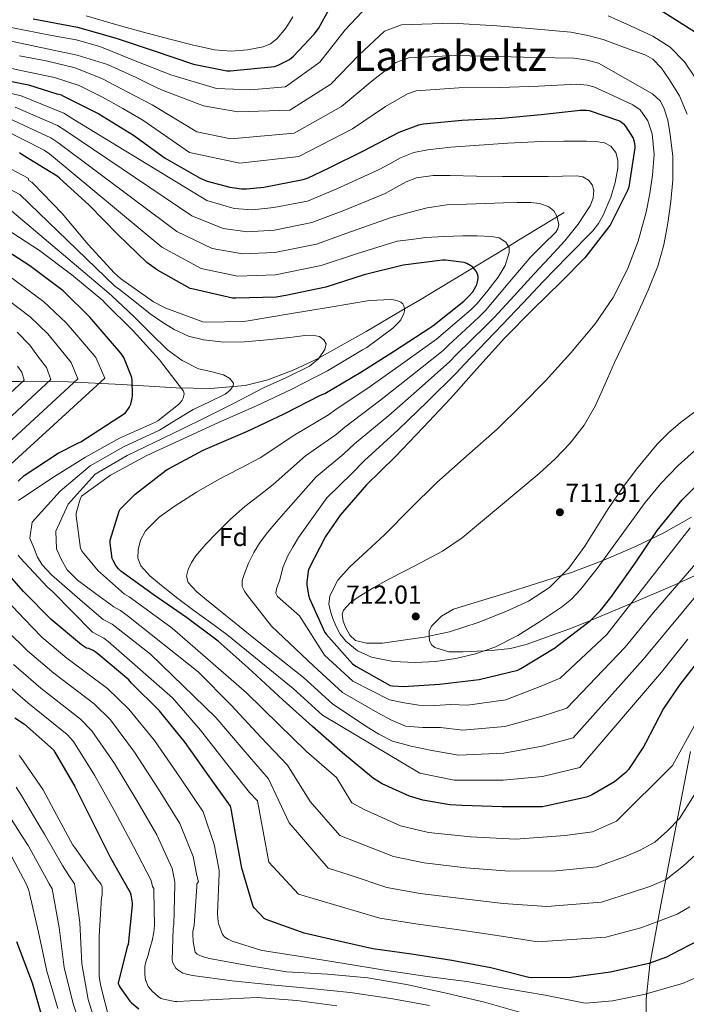
# Model space of a CAD drawing. Extents: x 620752 to 627635, y 752836 to 757586.
# Drawn here: x 622534 to 622791, y 756170 to 756550 of the extents above; entities that cross this region are included whole.
import ezdxf
from ezdxf.enums import TextEntityAlignment as Align

# ---------------------------------------------------------------- set-up
doc = ezdxf.new("R2010")
doc.units = 0
doc.header["$MEASUREMENT"] = 0
doc.linetypes.add('DGN Style 3', pattern=[110.687752, 79.06268, -31.625072])
for name, color, linetype in [('Nivel 1', 7, 'Continuous'), ('Nivel 11', 7, 'Continuous'), ('Nivel 35', 7, 'Continuous'), ('Nivel 37', 7, 'Continuous'), ('Nivel 4', 7, 'Continuous'), ('Nivel 41', 7, 'Continuous'), ('Nivel 45', 7, 'Continuous'), ('Nivel 5', 7, 'Continuous'), ('Nivel 59', 7, 'Continuous'), ('Nivel 7', 7, 'Continuous')]:
    doc.layers.add(name, color=color, linetype=linetype)
doc.styles.add('Style-arial', font='arial.shx', dxfattribs={"bigfont": 'arialbig.shx'})
doc.styles.add('Style-times', font='times.shx', dxfattribs={"bigfont": 'timesbig.shx'})

# ---------------------------------------------------------------- blocks, each defined once
blk = doc.blocks.new('5PATER_10')
at = {"layer": 'Nivel 7', "linetype": 'Continuous', "lineweight": 0}
h = blk.add_hatch(color=53, dxfattribs=at)
edge = h.paths.add_edge_path()
edge.add_ellipse((0, 0), major_axis=(-1.04, -1.16), ratio=0.999275, start_angle=0, end_angle=360)

msp = doc.modelspace()

# ---------------------------------------------------------------- linework, layer by layer
at = {"layer": 'Nivel 1', "color": 7, "linetype": 'Continuous', "lineweight": 0}
msp.add_polyline3d([(622792.157, 756267.784, 668.705), (622780.731, 756208.836, 657.066), (622776.486, 756185.794, 649.785), (622775.078, 756172.437, 644.719), (622775.012, 756150.832, 643.067)], dxfattribs=at)
at = {"layer": 'Nivel 11', "color": 142, "linetype": 'DGN Style 3', "lineweight": 13}
msp.add_polyline3d([(622743.525, 756475.385, 687.313), (622725.893, 756464.665, 684.657), (622722.056, 756462.332, 680), (622708.504, 756454.093, 675), (622708.261, 756453.945, 674.951), (622687.796, 756441.636, 671.022), (622682.1, 756438.252, 670), (622667.365, 756429.497, 666.46), (622649.21, 756419.381, 665), (622648.813, 756419.16, 665.066), (622639.228, 756414.652, 666.618), (622629.413, 756410.873, 664.593), (622620.78, 756408.751, 662.728), (622607.397, 756407.636, 659.433), (622594.213, 756407.865, 655.569), (622573.216, 756409.124, 647.795), (622552.549, 756410.105, 638.673), (622534.124, 756410.241, 629.139), (622515.685, 756410.297, 619.857)], dxfattribs=at)
at = {"layer": 'Nivel 35', "color": 92, "linetype": 'DGN Style 3', "lineweight": 0}
for points in [[(622733.309, 756332.598, 705.972), (622742.529, 756335.574, 710), (622746.313, 756336.795, 704.587), (622758.737, 756341.504, 702.994), (622770.953, 756346.779, 701.387), (622781.88, 756352.073, 700.061), (622792.521, 756358.107, 698.955)], [(622804.9, 756340.572, 685), (622787.775, 756332.792, 690), (622786.073, 756332.019, 690.47), (622769.293, 756324.835, 695), (622763.145, 756322.203, 696.976), (622753.696, 756318.318, 700), (622746.319, 756315.285, 701.495), (622728.905, 756309.019, 703.335), (622722.889, 756307.542, 703.843), (622716.782, 756306.806, 704.481), (622712.91, 756306.616, 705), (622704.521, 756306.203, 707.058), (622699.094, 756306.251, 708.651), (622693.705, 756307.803, 709.831), (622692.41, 756308.914, 710.008), (622691.627, 756310.513, 710.072), (622691.579, 756312.254, 710), (622691.526, 756314.166, 709.842), (622692.489, 756316.123, 709.662), (622696.262, 756319.9, 709.22), (622700.873, 756322.587, 708.779), (622710.582, 756325.532, 707.94), (622720.265, 756328.475, 707.103), (622733.309, 756332.598, 705.972)]]:
    msp.add_polyline3d(points, dxfattribs=at)
at = {"layer": 'Nivel 4', "color": 30, "linetype": 'Continuous', "lineweight": 30, "flags": 128}
for points, elevation in [([(622539.11, 756549.911), (622556.166, 756546.775), (622571.014, 756542.519), (622585.254, 756537.719), (622600.838, 756532.439), (622613.638, 756529.879), (622615.11, 756529.847), (622632.07, 756531.543), (622633.446, 756532.055), (622637.734, 756534.327), (622639.302, 756535.607), (622647.27, 756543.991), (622648.934, 756546.263), (622655.142, 756557.527)], 725), ([(622780.454, 756553.367), (622794.054, 756544.791)], 725), ([(622521.904, 756527.538), (622537.296, 756524.562), (622548.185, 756520.994), (622548.998, 756520.903), (622549.886, 756520.663), (622550.782, 756520.183), (622564.374, 756513.375), (622577.758, 756505.151), (622589.95, 756496.223), (622603.382, 756488.575), (622606.102, 756487.471), (622614.766, 756485.135), (622619.278, 756484.519), (622620.31, 756484.511), (622621.23, 756484.511), (622627.902, 756485.143), (622643.07, 756488.063), (622644.934, 756488.687), (622652.75, 756492.423), (622666.278, 756499.079), (622679.974, 756506.255), (622687.606, 756509.055), (622689.334, 756509.439), (622704.134, 756510.863), (622719.518, 756511.679), (622734.678, 756513.039), (622749.63, 756514.815), (622752.134, 756514.767), (622753.094, 756514.575), (622764.782, 756510.703), (622765.478, 756510.247), (622766.31, 756509.543), (622766.99, 756508.743), (622770.046, 756504.015), (622770.39, 756503.063), (622770.79, 756501.215), (622770.766, 756500.271), (622768.43, 756485.255), (622767.982, 756484.055), (622761.278, 756470.487), (622760.774, 756469.831), (622751.518, 756457.887), (622742.326, 756448.623), (622731.422, 756438.055), (622720.51, 756426.943), (622709.886, 756415.199), (622699.782, 756403.743), (622689.238, 756392.615), (622678.486, 756381.311), (622667.43, 756370.447), (622657.262, 756358.839), (622651.686, 756350.639), (622645.286, 756338.143), (622645.022, 756337.215), (622644.454, 756333.079), (622644.47, 756332.015), (622645.118, 756328.039), (622645.51, 756326.767), (622651.414, 756313.703), (622651.918, 756312.975), (622662.062, 756301.607), (622663.366, 756300.703), (622676.566, 756293.239), (622677.39, 756293.087), (622681.702, 756292.831), (622695.494, 756293.711), (622710.742, 756295.543), (622725.662, 756299.095), (622726.838, 756299.775), (622740.19, 756307.903), (622741.086, 756308.623), (622753.486, 756318.111), (622757.518, 756322.087), (622761.494, 756327.175), (622770.598, 756339.951), (622779.302, 756352.943), (622788.894, 756364.767), (622800.078, 756375.967)], 700), ([(622635.758, 756397.903), (622649.766, 756404.983), (622651.414, 756405.639), (622665.302, 756413.871), (622678.166, 756422.151), (622691.766, 756430.959), (622693.03, 756431.711), (622704.91, 756441.247), (622706.758, 756442.983), (622708.318, 756444.871), (622709.55, 756446.871), (622709.902, 756447.647), (622710.198, 756448.623), (622710.374, 756449.935), (622710.374, 756450.791), (622710.198, 756451.623), (622709.606, 756452.807), (622709.022, 756453.575), (622708.342, 756454.255), (622707.582, 756454.839), (622706.014, 756455.679), (622705.022, 756456.047), (622697.782, 756457.015), (622696.694, 756457.015), (622681.574, 756455.087), (622666.55, 756451.327), (622651.726, 756446.639), (622636.398, 756443.375), (622632.662, 756442.807), (622617.118, 756442.383), (622615.814, 756442.383), (622600.846, 756445.799), (622599.582, 756446.159), (622586.934, 756453.111), (622582.902, 756456.087), (622571.718, 756466.847), (622560.646, 756478.167), (622549.214, 756488.615), (622548.39, 756489.311), (622535.19, 756497.455), (622533.823, 756498.375)], 675), ([(622533.296, 756371.922), (622535.632, 756374.034), (622548.784, 756382.706), (622556.528, 756386.642), (622557.52, 756386.994), (622574.672, 756398.194), (622576.048, 756400.242), (622576.656, 756401.554), (622577.264, 756403.858), (622577.392, 756404.85), (622577.2, 756410.802), (622577.04, 756411.794), (622573.968, 756419.474), (622572.912, 756421.234), (622560.912, 756435.058), (622550.704, 756445.17), (622537.872, 756454.77), (622524.592, 756463.25)], 650), ([(622797.694, 756305.935), (622788.046, 756293.559), (622781.758, 756284.407), (622774.83, 756271.079), (622774.094, 756269.599), (622768.294, 756260.831), (622767.326, 756259.703), (622762.87, 756256.127), (622754.054, 756251.031), (622752.11, 756250.207), (622736.326, 756246.719), (622735.198, 756246.559), (622719.638, 756246.487), (622704.294, 756247.015), (622699.502, 756247.231), (622689.134, 756249.055), (622683.982, 756250.639), (622673.478, 756255.383), (622670.134, 756257.439), (622658.182, 756267.295), (622646.614, 756277.511), (622635.198, 756287.711), (622621.838, 756300.095), (622610.318, 756310.311), (622598.086, 756319.391), (622585.334, 756328.263), (622572.918, 756337.263), (622572.006, 756338.111), (622570.99, 756339.399), (622569.87, 756341.327), (622569.526, 756342.175), (622568.718, 756348.079), (622568.718, 756349.207), (622572.246, 756360.383), (622572.614, 756361.175), (622578.31, 756366.927), (622590.31, 756376.119), (622590.958, 756376.591), (622604.542, 756383.855), (622621.622, 756391.103), (622635.758, 756397.903)], 675), ([(622655.078, 756195.183), (622643.47, 756197.831), (622628.806, 756203.183), (622628.054, 756203.567), (622624.326, 756207.455), (622623.806, 756208.191), (622619.454, 756222.887), (622616.718, 756237.703), (622615.374, 756245.799), (622615.102, 756246.719), (622606.326, 756258.927), (622597.582, 756271.327), (622587.79, 756283.503), (622577.022, 756294.191), (622575.942, 756295.391), (622564.03, 756305.391), (622563.038, 756306.199), (622562.254, 756306.679), (622560.51, 756307.423), (622559.662, 756307.647), (622557.774, 756308.831), (622546.022, 756318.687), (622535.414, 756329.423), (622524.934, 756341.079)], 650), ([(622532.094, 756280.775), (622535.782, 756278.287), (622546.966, 756268.439), (622547.462, 756267.583), (622555.094, 756254.319), (622562.094, 756240.471), (622568.838, 756226.863), (622576.47, 756213.543), (622576.75, 756212.591), (622577.246, 756209.527), (622577.238, 756208.655), (622575.654, 756193.479), (622575.334, 756192.647), (622571.878, 756178.575), (622572.174, 756177.631), (622572.558, 756176.911), (622576.286, 756171.751), (622576.926, 756171.071), (622579.814, 756168.711)], 625), ([(622586.334, 756108.551), (622582.166, 756110.191), (622567.318, 756115.263), (622566.038, 756115.943), (622562.545, 756118.426), (622562.182, 756119.175), (622561.63, 756119.911), (622555.702, 756130.263), (622553.67, 756135.143), (622548.326, 756149.911), (622543.014, 756164.215), (622538.838, 756178.647), (622532.816, 756194.523)], 600), ([(622798.71, 756196.799), (622784.886, 756189.647), (622782.982, 756188.671), (622776.166, 756186.191), (622761.35, 756182.799), (622746.23, 756180.863), (622730.774, 756180.719), (622729.878, 756180.815), (622715.334, 756184.543), (622700.23, 756187.407), (622684.734, 756189.751), (622669.854, 756191.847), (622655.078, 756195.183)], 650)]:
    msp.add_lwpolyline(points, dxfattribs=dict(at, elevation=elevation))
at = {"layer": 'Nivel 5', "color": 30, "linetype": 'Continuous', "lineweight": 0, "flags": 128}
for points, elevation in [([(622669.941, 756557.205), (622659.275, 756545.761), (622649.443, 756533.295), (622636.209, 756523.701), (622622.75, 756522.591), (622609.655, 756523.132), (622592.042, 756528.397), (622578.376, 756533.812), (622564.711, 756539.228), (622555.628, 756541.814), (622546.298, 756543.557), (622535.779, 756545.594), (622525.26, 756547.632), (622512.012, 756550.863)], 720), ([(622265.898, 756553.102), (622278.814, 756544.288), (622291.9, 756535.499), (622304.568, 756528.675), (622319.643, 756521.989), (622333.666, 756517.707), (622347.989, 756515.677), (622357.809, 756515.285), (622372.973, 756515.694), (622389.064, 756517.672), (622403.21, 756521.792), (622419.391, 756526.421), (622434.406, 756530.254), (622437.767, 756530.546), (622453.288, 756530.864), (622457.523, 756530.432), (622473.913, 756527.415), (622489.182, 756523.498), (622506.49, 756518.893), (622521.709, 756514.548), (622529.924, 756511.62), (622545.879, 756504.144)], 685), ([(622700.536, 756548.263), (622680.85, 756547.616), (622674.357, 756545.167), (622664.45, 756535.884), (622653.652, 756524.741), (622637.924, 756514.791), (622617.908, 756514.087), (622604.729, 756516.405), (622588.471, 756522.586), (622583.632, 756524.954), (622578.792, 756527.322), (622567.664, 756532.365), (622556.046, 756535.981), (622540.234, 756539.295), (622524.421, 756542.609), (622510.605, 756545.68), (622498.84, 756549.128), (622485.125, 756554.457)], 715), ([(622559.458, 756551.109), (622570.406, 756547.928), (622581.044, 756544.979), (622591.686, 756542.04), (622600.298, 756539.862), (622608.966, 756537.944), (622615.272, 756537.474), (622621.638, 756538.04), (622627.606, 756539.159), (622630.413, 756540.325), (622632.966, 756542.168), (622636.401, 756546.277), (622639.046, 756550.712)], 730), ([(622793.584, 756527.814), (622789.848, 756533.351), (622784.319, 756539.086), (622777.72, 756543.271), (622769.064, 756547.207), (622760.408, 756551.143)], 720), ([(622790.904, 756513.223), (622787.893, 756520.231), (622783.832, 756526.791), (622780.963, 756530.877), (622777.63, 756534.368), (622774.904, 756535.911), (622766.742, 756538.956), (622758.579, 756542.001), (622752.686, 756543.554), (622746.074, 756544.756), (622731.714, 756546.082), (622717.63, 756547.261), (622700.536, 756548.263)], 715), ([(622533.856, 756535.7), (622544.131, 756533.816), (622555.241, 756531.106), (622565.794, 756526.781), (622575.347, 756521.778), (622584.9, 756516.774), (622602.057, 756506.434), (622615.228, 756503.663), (622639.64, 756505.882), (622657.86, 756516.187), (622669.624, 756526.008), (622678.774, 756533.13), (622683.678, 756534.891), (622701.735, 756535.796), (622718.26, 756535.401), (622732.702, 756535.067), (622747.259, 756534.776), (622752.502, 756533.958), (622756.751, 756532.859), (622767.124, 756526.977), (622777.496, 756521.095), (622780.436, 756518.389), (622781.939, 756515.658), (622783.383, 756510.948), (622784.248, 756506.151), (622785.322, 756497.024), (622785.336, 756487.911), (622784.565, 756479.57), (622783.384, 756471.239), (622781.849, 756462.903), (622779.576, 756454.759), (622775.876, 756445.461), (622771.8, 756436.359), (622767.384, 756426.997), (622762.968, 756417.639), (622759.275, 756409.356), (622755.576, 756401.063), (622751.225, 756393.462), (622745.784, 756386.535), (622740.028, 756380.462), (622733.88, 756374.855), (622726.072, 756368.342), (622718.264, 756361.831), (622711.302, 756355.947), (622704.312, 756350.087), (622696.675, 756344.991), (622688.536, 756340.647), (622682.282, 756337.41), (622676.024, 756334.183), (622670.276, 756330.955), (622664.6, 756327.559), (622661.318, 756325.179), (622658.616, 756322.215), (622658.052, 756320.665), (622658.412, 756318.003), (622659.512, 756315.399), (622660.987, 756312.578), (622663.256, 756310.599), (622667.375, 756309.583), (622673.612, 756309.597), (622679.8, 756310.439), (622689.649, 756311.852), (622699.448, 756313.895), (622710.396, 756317.443), (622721.08, 756321.703), (622729.836, 756325.673), (622737.944, 756330.919)], 710), ([(622684.333, 756361.344), (622694.328, 756371.303), (622706.022, 756381.653), (622717.752, 756391.975), (622727.126, 756401.153), (622736.28, 756410.567), (622746.105, 756421.282), (622755.448, 756432.487), (622762.33, 756442.575), (622767.864, 756453.511), (622771.972, 756464.351), (622775.096, 756475.495), (622776.52, 756482.633), (622777.56, 756489.799), (622778.126, 756497.723), (622777.4, 756505.671), (622775.749, 756510.637), (622772.746, 756514.878), (622770.008, 756516.775), (622762.465, 756520.246), (622754.922, 756523.717), (622752.318, 756524.363), (622748.445, 756524.795), (622733.69, 756524.053), (622718.889, 756523.54), (622702.935, 756523.33), (622686.506, 756522.165), (622683.19, 756521.092), (622674.799, 756516.131), (622662.069, 756507.633), (622641.355, 756496.972), (622618.694, 756494.312), (622599.285, 756498.468), (622581.329, 756510.963), (622573.562, 756515.354), (622565.794, 756519.746), (622556.855, 756524.241), (622547.381, 756527.322), (622535.062, 756529.942), (622522.743, 756532.562)], 705), ([(622524.746, 756522.646), (622534.519, 756520.31), (622550.974, 756513.645), (622554.788, 756511.156), (622605.905, 756479.997), (622616.446, 756476.841), (622623.58, 756476.41), (622631.723, 756477.228), (622644.675, 756479.753), (622656.066, 756484.477), (622672.368, 756491.869), (622676.455, 756494.142), (622680.542, 756496.415), (622685.594, 756498.479), (622690.974, 756499.551), (622699.958, 756500.512), (622708.958, 756501.215), (622721.819, 756502.019), (622734.686, 756502.687)], 695), ([(622532.221, 756515.965), (622548.427, 756508.894), (622551.671, 756506.755), (622600.154, 756474.019), (622612.23, 756469.17), (622621.638, 756467.903), (622631.958, 756468.623), (622646.438, 756471.475), (622658.687, 756476.19), (622674.67, 756482.673), (622678.694, 756484.936), (622682.718, 756487.199)], 690), ([(622527.626, 756507.275), (622543.332, 756499.393), (622545.437, 756497.954), (622588.653, 756462.064), (622603.798, 756453.829), (622617.755, 756450.89), (622632.427, 756451.412), (622649.963, 756454.918), (622663.929, 756459.615), (622679.273, 756464.282), (622684.804, 756464.988), (622690.334, 756465.695), (622697.393, 756466.182), (622704.478, 756466.335), (622710.045, 756466.334), (622715.614, 756466.079), (622718.461, 756465.609), (622721.118, 756463.903), (622722.293, 756461.934), (622722.334, 756459.935), (622720.777, 756455.014), (622718.174, 756450.463), (622714.095, 756445.377), (622710.016, 756440.291), (622707.818, 756438.152), (622696.024, 756427.981), (622694.346, 756426.623), (622681.338, 756417.254), (622668.866, 756408.334), (622655.229, 756399.202), (622652.76, 756397.461), (622639.857, 756389.793), (622626.542, 756380.876), (622618.63, 756376.79), (622610.718, 756372.703), (622601.97, 756367.639), (622593.438, 756362.143), (622587.641, 756357.991), (622582.366, 756352.735), (622580.407, 756349.196), (622579.55, 756345.439), (622579.45, 756342.303), (622580.574, 756339.295), (622583.978, 756335.48), (622587.742, 756332.319), (622594.326, 756327.17), (622600.99, 756322.143), (622607.358, 756317.535), (622613.726, 756312.927), (622639.199, 756292.027), (622650.492, 756281.851), (622687.964, 756259.455), (622701.19, 756256.826), (622719.993, 756256.806), (622735.144, 756258.187), (622749.58, 756261.657), (622781.023, 756298.384), (622791.094, 756311.081)], 680), ([(622545.879, 756504.144), (622548.554, 756502.355), (622594.404, 756468.042), (622608.014, 756461.5), (622619.697, 756459.397), (622632.192, 756460.017), (622648.2, 756463.196), (622661.308, 756467.902), (622676.971, 756473.478), (622683.908, 756475.314), (622690.846, 756477.151), (622698.304, 756478.257), (622705.886, 756478.559), (622713.054, 756478.836), (622720.222, 756479.071), (622725.469, 756479.174), (622730.718, 756479.199), (622734.209, 756478.807), (622737.63, 756477.535), (622739.516, 756475.989), (622740.766, 756473.951), (622741.415, 756470.735), (622741.14, 756469.116), (622740.382, 756467.743), (622735.495, 756463.044), (622730.654, 756458.335), (622721.964, 756447.968), (622713.273, 756437.6), (622710.726, 756435.056), (622699.018, 756424.251), (622696.925, 756422.287), (622684.509, 756412.357), (622672.43, 756402.797), (622659.045, 756392.765), (622655.754, 756389.939), (622643.956, 756381.683), (622631.461, 756370.649), (622626.05, 756366.396), (622620.638, 756362.143), (622615.072, 756357.24), (622609.758, 756352.031), (622605.627, 756347.705), (622601.694, 756343.135), (622600.031, 756340.637), (622598.75, 756337.951), (622598.089, 756335.35), (622598.75, 756332.895), (622602.112, 756329.333), (622605.79, 756326.175), (622615.23, 756318.591), (622624.67, 756311.007), (622643.2, 756296.344), (622654.37, 756286.191), (622667.222, 756277.531), (622672.242, 756274.503), (622677.406, 756271.839), (622684.584, 756269.821), (622691.946, 756268.271), (622702.878, 756266.421), (622720.348, 756267.126), (622735.09, 756269.815), (622747.05, 756273.107), (622774, 756303.21), (622805.47, 756341.262)], 685), ([(622734.686, 756502.687), (622743.388, 756502.845), (622752.094, 756502.815), (622755.554, 756502.704), (622759.006, 756502.239), (622761.536, 756500.91), (622763.358, 756498.463), (622764.228, 756495.452), (622764.126, 756492.447), (622763.125, 756486.86), (622761.438, 756481.311), (622758.556, 756474.363), (622756.773, 756471.156), (622754.526, 756468.255), (622744.987, 756458.497), (622735.454, 756448.799), (622727.621, 756440.508), (622719.788, 756432.217), (622716.541, 756428.865), (622705.006, 756416.791), (622702.084, 756413.615), (622690.852, 756402.563), (622679.558, 756391.722), (622666.676, 756379.892), (622661.743, 756374.895), (622652.153, 756365.464), (622641.3, 756350.194), (622639.193, 756346.696), (622637.086, 756343.199), (622635.264, 756338.683), (622634.014, 756333.919), (622632.73, 756330.477), (622632.489, 756328.827), (622633.118, 756327.519), (622637.386, 756323.786), (622641.654, 756320.053), (622651.202, 756304.977), (622662.125, 756294.872), (622676.262, 756287.768), (622681.877, 756286.53), (622687.518, 756285.599), (622693.7, 756285.586), (622699.909, 756285.904), (622706.254, 756285.612), (622721.058, 756287.765), (622734.983, 756293.072), (622741.989, 756296.008), (622759.953, 756312.861), (622792.039, 756353.997)], 695), ([(622521.845, 756496.681), (622537.18, 756488.56), (622537.494, 756487.719), (622538.542, 756487.015), (622539.15, 756486.487), (622550.214, 756475.007), (622560.222, 756462.999), (622570.398, 756451.951), (622572.75, 756449.959), (622585.422, 756440.959), (622590.182, 756438.487), (622604.406, 756433.319), (622605.574, 756433.183), (622620.11, 756433.399), (622621.878, 756433.679), (622637.766, 756436.287), (622653.39, 756438.919), (622668.606, 756441.471), (622676.934, 756441.823), (622678.494, 756441.663), (622679.39, 756441.391), (622680.678, 756440.791), (622681.358, 756440.159), (622681.766, 756439.455), (622682.102, 756438.447), (622682.094, 756437.479), (622681.766, 756436.439), (622680.614, 756434.047), (622679.934, 756433.191), (622677.582, 756430.879), (622667.622, 756423.359), (622665.83, 756422.423), (622652.43, 756414.407), (622638.71, 756407.343), (622625.078, 756400.943), (622610.734, 756394.663), (622597.134, 756388.311), (622582.918, 756381.791), (622568.934, 756374.287), (622557.678, 756366.119), (622557.198, 756364.991), (622555.67, 756359.607), (622555.662, 756358.503), (622557.294, 756346.023), (622557.99, 756344.887), (622564.078, 756337.415), (622565.086, 756336.591), (622574.218, 756328.439), (622576.006, 756327.38), (622579.728, 756324.664), (622592.649, 756315.293), (622621.267, 756290.374), (622633.64, 756278.187), (622644.376, 756267.763), (622655.933, 756257.79), (622661.783, 756248.006), (622666.548, 756245.462), (622680.536, 756239.161), (622691.34, 756236.651), (622707.423, 756234.957), (622724.736, 756234.125), (622743.894, 756235.496), (622754.42, 756236.921), (622763.611, 756241.031)], 670), ([(622519.492, 756489.835), (622534.033, 756482.232), (622570.561, 756447.057), (622572.288, 756445.73), (622578.247, 756441.06), (622584.206, 756436.391), (622588.652, 756433.21), (622593.358, 756430.311), (622598.848, 756427.759), (622604.686, 756426.279), (622612.561, 756425.481), (622620.43, 756425.575), (622629.198, 756426.372), (622637.966, 756427.239), (622643.658, 756428.03), (622646.51, 756428.128), (622649.358, 756427.559), (622651.057, 756426.381), (622651.854, 756424.807), (622651.357, 756422.549), (622648.963, 756419.017), (622645.518, 756416.167), (622636.628, 756411.784), (622627.79, 756407.847), (622616.23, 756401.88), (622604.622, 756396.007), (622596.91, 756392.234), (622589.199, 756388.462), (622575.326, 756381.84), (622562.925, 756374.566), (622552.584, 756363.112), (622547.79, 756352.6), (622548.11, 756345.831), (622549.971, 756341.647)], 665), ([(622682.718, 756487.199), (622686.65, 756488.752), (622693.076, 756489.576), (622699.614, 756489.567), (622709.726, 756489.389), (622719.838, 756489.247), (622728.606, 756489.241), (622737.374, 756489.247), (622742.91, 756489.367), (622748.446, 756489.503), (622750.718, 756489.104), (622752.862, 756487.775), (622754.321, 756485.98), (622754.91, 756483.999), (622754.685, 756480.942), (622753.502, 756477.983), (622748.934, 756470.879), (622743.774, 756464.415), (622737.842, 756458.087), (622731.934, 756451.743), (622724.232, 756443.326), (622716.531, 756434.908), (622713.633, 756431.961), (622702.012, 756420.521), (622699.505, 756417.951), (622687.681, 756407.46), (622675.994, 756397.259), (622662.86, 756386.329), (622658.749, 756382.417), (622648.054, 756373.574), (622636.381, 756360.421), (622632.83, 756356.258), (622629.278, 756352.095), (622626.507, 756348.412), (622624.03, 756344.479), (622622.012, 756340.343), (622620.382, 756336.031), (622619.553, 756333.643), (622619.55, 756331.295), (622620.467, 756329.537), (622621.662, 756327.903), (622626.238, 756322.015), (622630.814, 756316.127), (622647.201, 756300.66), (622658.247, 756290.532), (622671.742, 756282.65), (622677.032, 756279.837), (622682.462, 756277.599), (622689.115, 756277.016), (622695.927, 756277.088), (622704.566, 756276.017), (622720.703, 756277.445), (622735.037, 756281.444), (622744.519, 756284.558), (622766.976, 756308.035), (622777.893, 756321.372), (622813.768, 756362.832)], 690), ([(622795.859, 756229.737), (622789.517, 756223.819), (622782.798, 756218.535), (622776.494, 756215.819), (622769.888, 756213.611), (622757.885, 756209.86), (622736.886, 756208.155), (622720.035, 756209.334), (622703.826, 756211.182), (622688.037, 756213.201), (622675.195, 756215.504), (622660.813, 756220.323), (622652.626, 756222.919), (622637.71, 756240.295), (622629.739, 756257.241), (622619.983, 756268.557), (622609.424, 756280.851), (622584.296, 756305.342), (622571.879, 756315.027), (622569.522, 756316.789), (622565.996, 756318.635), (622558.077, 756325.513), (622550.158, 756332.391), (622546.124, 756335.833), (622542.513, 756339.649), (622540.814, 756342.631), (622539.342, 756346.279), (622537.87, 756349.927), (622538.69, 756356.092), (622549.459, 756368.084), (622561.082, 756377.866), (622573.842, 756385.168), (622587.703, 756391.567), (622594.178, 756395.515), (622600.654, 756399.463), (622606.765, 756402.329), (622613.006, 756405.351), (622614.827, 756406.829), (622616.096, 756408.612), (622616.206, 756409.703), (622614.776, 756411.446), (622612.43, 756412.903), (622607.532, 756414.139), (622602.766, 756415.207), (622596.514, 756418.368), (622590.862, 756422.439), (622584.332, 756428.921), (622577.806, 756435.367), (622573.664, 756439.252), (622569.523, 756443.137), (622568.235, 756444.252), (622530.886, 756475.905)], 660), ([(622566.758, 756440.543), (622565.91, 756441.447), (622553.934, 756451.375), (622541.55, 756460.711), (622528.678, 756469.111)], 655), ([(622529.694, 756450.964), (622543.059, 756441.149), (622551.808, 756432.863), (622557.43, 756426.361), (622563.234, 756419.528), (622566.653, 756411.62), (622528.941, 756377.063)], 645), ([(622525.691, 756444.491), (622538.01, 756435.186), (622544.812, 756428.58), (622549.325, 756422.991), (622553.725, 756417.627), (622556.298, 756411.368), (622524.318, 756381.962)], 640), ([(622533.422, 756364.495), (622546.334, 756373.055), (622559.238, 756381.167), (622572.358, 756388.495), (622586.206, 756394.671), (622587.102, 756395.103), (622595.118, 756401.431), (622595.75, 756402.071), (622596.446, 756403.071), (622596.814, 756403.839), (622597.134, 756404.879), (622597.206, 756405.711), (622597.006, 756406.599), (622587.75, 756418.639), (622577.622, 756429.839), (622566.758, 756440.543)], 655), ([(622532.962, 756429.224), (622537.816, 756424.296), (622541.219, 756419.622), (622544.217, 756415.725), (622545.942, 756411.115), (622519.694, 756386.86)], 635), ([(622533.114, 756416.252), (622534.708, 756413.824), (622535.587, 756410.863), (622515.071, 756391.759)], 630), ([(622737.944, 756330.919), (622745.354, 756338.442), (622751.48, 756346.919), (622755.965, 756354.118), (622760.472, 756361.287), (622765.78, 756369.017), (622771.352, 756376.583), (622779.285, 756386.157), (622783.646, 756390.554), (622788.376, 756394.535), (622797.393, 756401.26)], 710), ([(622797.361, 756386.906), (622787.416, 756377.927), (622780.727, 756371.066), (622774.648, 756363.687), (622768.499, 756355.204), (622762.392, 756346.695), (622756.242, 756338.349), (622749.848, 756330.151), (622746.37, 756326.536), (622742.461, 756323.391), (622734.04, 756317.735), (622725.636, 756312.497), (622716.792, 756308.007), (622709.457, 756305.378), (622701.88, 756303.591), (622694.009, 756302.512), (622686.136, 756302.087), (622677.76, 756302.444), (622669.4, 756304.135), (622664.015, 756306.53), (622659.416, 756310.343), (622657.335, 756313.022), (622655.704, 756315.943), (622654.555, 756318.601), (622653.656, 756321.319), (622652.99, 756324.576), (622653.336, 756327.815), (622656.45, 756333.748), (622660.856, 756338.855), (622667.678, 756345.077), (622674.424, 756351.303), (622684.333, 756361.344)], 705), ([(622791.875, 756207.982), (622787.022, 756205.159), (622780.024, 756202.53), (622773.027, 756199.901), (622759.618, 756196.33), (622733.382, 756194.485), (622717.684, 756196.939), (622702.028, 756199.295), (622686.386, 756201.476), (622672.525, 756203.675), (622641.294, 756212.839), (622629.838, 756225.255), (622625.514, 756248.797), (622622.42, 756251.98), (622613.154, 756263.742), (622603.503, 756276.089), (622592.73, 756288.48), (622567.954, 756310.209), (622566.28, 756311.494), (622561.885, 756313.733), (622546.558, 756329.447), (622544.566, 756331.119), (622534.094, 756342.391), (622533.326, 756343.431)], 655), ([(622549.971, 756341.647), (622552.206, 756337.767), (622556.151, 756333.776), (622563.063, 756328.603), (622570.107, 756323.537), (622572.764, 756322.085), (622575.803, 756319.846), (622602.609, 756298.433), (622615.346, 756285.612), (622626.811, 756273.372), (622637.057, 756262.502), (622645.71, 756248.615), (622657.205, 756235.462), (622663.68, 756232.892), (622677.866, 756227.332), (622689.689, 756224.926), (622705.625, 756223.07), (622722.385, 756221.73), (622740.39, 756221.826), (622756.153, 756223.391), (622766.75, 756227.321), (622772.746, 756229.881), (622778.446, 756232.871), (622783.345, 756237.228), (622787.941, 756242.023), (622796.388, 756255.493)], 665), ([(622529.15, 756325.807), (622535.74, 756318.793), (622542.421, 756311.861), (622552.054, 756303.709), (622567.735, 756292.025), (622575.934, 756284.081), (622585.812, 756271.994), (622595.856, 756257.537), (622604.547, 756244.56), (622608.816, 756232.076), (622610.549, 756222.795), (622610.702, 756221.855), (622610.702, 756220.927), (622610.03, 756205.319), (622610.294, 756202.223), (622610.55, 756201.175), (622612.046, 756197.319), (622612.926, 756196.359), (622614.126, 756195.527), (622615.718, 756194.799)], 645), ([(622529.011, 756314.41), (622536.955, 756306.6), (622547.064, 756297.976), (622562.543, 756286.129), (622568.816, 756279.956), (622578.133, 756267.575), (622587.416, 756253.271), (622595.62, 756240.136), (622600.729, 756227.443), (622602.134, 756220.057), (622602.726, 756217.662), (622602.174, 756216.823), (622602.174, 756215.863), (622601.07, 756200.879), (622600.598, 756198.519)], 640), ([(622531.49, 756301.338), (622542.074, 756292.242), (622557.35, 756280.232), (622561.698, 756275.832), (622570.453, 756263.157), (622578.975, 756249.004), (622586.692, 756235.711), (622592.643, 756222.809), (622593.53, 756218.297), (622593.67, 756217.447), (622593.686, 756216.543), (622593.206, 756201.151), (622592.974, 756199.671), (622592.59, 756187.455), (622592.91, 756186.487), (622593.99, 756184.391), (622594.75, 756183.743), (622596.758, 756182.487), (622597.638, 756182.167), (622600.51, 756181.511), (622615.71, 756179.543), (622630.774, 756177.935), (622645.942, 756176.527), (622661.15, 756174.991), (622676.782, 756172.695), (622691.742, 756169.999)], 635), ([(622526.024, 756296.077), (622537.084, 756286.509), (622552.158, 756274.336), (622554.58, 756271.707), (622562.774, 756258.738), (622570.535, 756244.738), (622577.765, 756231.287), (622584.556, 756218.176), (622585.054, 756215.82), (622585.502, 756215.031), (622585.59, 756213.991), (622585.838, 756200.783), (622585.582, 756198.207), (622584.982, 756194.919), (622584.326, 756192.863), (622584.03, 756191.919), (622583.214, 756188.999), (622582.486, 756186.799), (622582.158, 756185.055), (622582.142, 756184.207), (622582.094, 756183.335), (622582.094, 756182.119), (622582.398, 756179.767), (622582.43, 756179.655), (622583.414, 756177.359), (622583.478, 756177.263), (622584.974, 756175.527), (622587.414, 756173.335), (622588.43, 756172.751), (622589.334, 756172.431), (622593.686, 756171.543), (622594.51, 756171.519)], 630), ([(622763.611, 756241.031), (622785.18, 756262.453), (622793.888, 756278.093)], 670), ([(622533.694, 756266.343), (622534.31, 756265.535), (622542.99, 756253.071), (622547.158, 756245.135), (622554.414, 756231.719), (622554.958, 756230.983), (622563.838, 756218.455), (622564.766, 756217.439), (622565.334, 756216.615), (622565.638, 756215.743), (622565.71, 756214.911), (622565.614, 756212.511), (622565.454, 756211.639), (622564.47, 756196.583), (622564.566, 756181.359), (622565.022, 756177.991), (622568.774, 756163.367)], 620), ([(622532.517, 756254.087), (622534.636, 756250.83), (622541.242, 756239.649), (622543.478, 756235.972), (622550.441, 756223.896), (622553.089, 756219.746), (622555.013, 756216.832), (622557.031, 756201.968), (622557.788, 756186.094), (622560.237, 756172.343), (622564.605, 756158.371)], 615), ([(622527.025, 756247.523), (622534.696, 756235.328), (622537.206, 756231.602), (622543.496, 756220.236), (622545.303, 756216.857), (622546.358, 756214.972), (622549.119, 756200.103), (622551.049, 756184.695), (622554.449, 756170.599), (622559.242, 756156.425), (622559.326, 756155.607), (622559.63, 756154.311), (622560.566, 756151.799), (622566.854, 756137.903), (622568.318, 756135.543), (622568.838, 756134.919), (622571.902, 756132.047), (622572.838, 756131.439)], 610), ([(622548.662, 756168.855), (622544.31, 756183.295), (622541.206, 756198.239), (622537.702, 756213.111), (622537.518, 756213.967), (622536.55, 756216.575), (622530.934, 756227.231)], 605), ([(622600.598, 756198.519), (622600.534, 756197.663), (622600.726, 756194.479), (622601.534, 756190.599), (622602.214, 756189.823), (622602.998, 756189.343), (622604.166, 756188.855), (622606.958, 756188.087), (622621.758, 756185.367), (622636.686, 756183.047), (622652.454, 756182.055), (622667.974, 756180.727), (622682.814, 756178.135), (622698.158, 756174.791), (622712.806, 756171.271), (622727.262, 756167.247)], 640), ([(622615.718, 756194.799), (622627.086, 756191.231), (622628.174, 756191.047), (622643.678, 756188.679), (622658.846, 756186.159), (622674.35, 756183.647), (622690.774, 756181.239), (622706.07, 756179.247), (622721.054, 756176.543), (622736.238, 756174.055), (622750.982, 756171.007), (622751.958, 756170.959), (622762.198, 756171.767), (622774.23, 756174.279), (622789.118, 756178.503), (622800.854, 756183.567)], 645), ([(622594.51, 756171.519), (622609.558, 756172.367), (622625.318, 756173.055), (622640.63, 756172.007), (622656.054, 756169.855)], 630)]:
    msp.add_lwpolyline(points, dxfattribs=dict(at, elevation=elevation))
at = {"layer": 'Nivel 59', "color": 7, "linetype": 'Continuous', "lineweight": 0}
msp.add_polyline3d([(622792.521, 756358.107, 698.955), (622781.88, 756352.073, 700.061), (622770.953, 756346.779, 701.387), (622758.737, 756341.504, 702.994), (622746.313, 756336.795, 704.587), (622742.529, 756335.574, 710), (622733.309, 756332.598, 705.972), (622720.265, 756328.475, 707.103), (622710.582, 756325.532, 707.94), (622700.873, 756322.587, 708.779), (622696.262, 756319.9, 709.22), (622692.489, 756316.123, 709.662), (622691.526, 756314.166, 709.842), (622691.579, 756312.254, 710), (622691.627, 756310.513, 710.072), (622692.41, 756308.914, 710.008), (622693.705, 756307.803, 709.831), (622699.094, 756306.251, 708.651), (622704.521, 756306.203, 707.058), (622712.91, 756306.616, 705), (622716.782, 756306.806, 704.481), (622722.889, 756307.542, 703.843), (622728.905, 756309.019, 703.335), (622746.319, 756315.285, 701.495), (622753.696, 756318.318, 700), (622763.145, 756322.203, 696.976), (622769.293, 756324.835, 695), (622786.073, 756332.019, 690.47), (622787.775, 756332.792, 690), (622804.9, 756340.572, 685)], dxfattribs=at)

# ---------------------------------------------------------------- block references
at = {"layer": 'Nivel 7', "color": 53, "linetype": 'Continuous', "lineweight": 0}
for p in [(622741.88, 756359.943, 711.912), (622686.392, 756319.815, 712.008)]:
    msp.add_blockref('5PATER_10', p, dxfattribs=at)

# ---------------------------------------------------------------- texts
at = {"layer": 'Nivel 37', "color": 92, "linetype": 'Continuous', "lineweight": 0, "style": 'Style-arial'}
msp.add_text('Fd', height=7, rotation=0.01019, dxfattribs=at).set_placement((622616.216, 756350.415, 686.844), align=Align.MIDDLE_CENTER)
at = {"layer": 'Nivel 41', "color": 7, "linetype": 'Continuous', "lineweight": 0, "style": 'Style-arial'}
for s, p in [('711.91', (622743.959, 756363.943, 711.912)), ('712.01', (622659.525, 756324.72, 712.008))]:
    msp.add_text(s, height=7, dxfattribs=at).set_placement(p)
at = {"layer": 'Nivel 45', "color": 7, "linetype": 'Continuous', "lineweight": 0, "style": 'Style-times'}
msp.add_text('Larrabeltz', height=11.5, dxfattribs=at).set_placement((622699.583, 756535.623, 712.802), align=Align.MIDDLE_CENTER)

doc.saveas('drawing.dxf')
